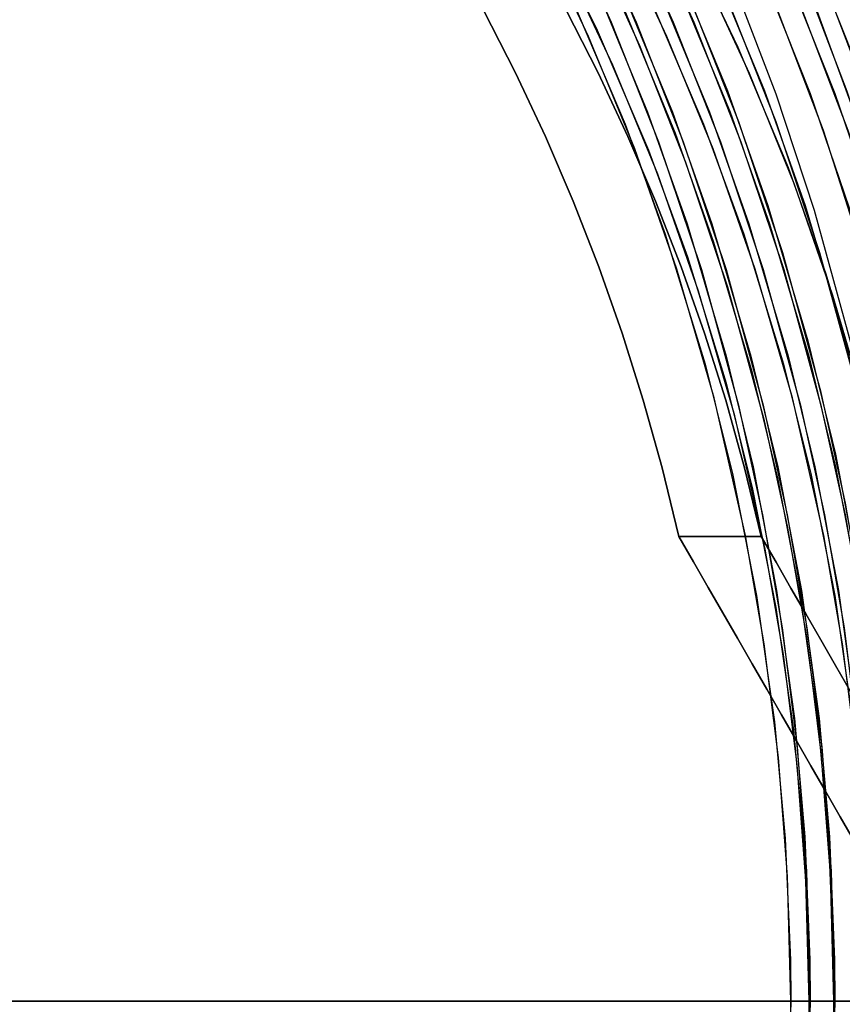
# Model space of a CAD drawing. Extents: x 160 to 408, y -31 to 430.
# Drawn here: x 400 to 403, y 199 to 204 of the extents above; entities that cross this region are included whole.
import ezdxf

# ---------------------------------------------------------------- set-up
doc = ezdxf.new("R2010")
doc.units = 0
doc.header["$MEASUREMENT"] = 0
doc.layers.add('CK_LEVEL_1', color=7, linetype='CONTINUOUS')

msp = doc.modelspace()

# ---------------------------------------------------------------- linework, layer by layer
at = {"layer": 'CK_LEVEL_1', "color": 3, "linetype": 'CONTINUOUS'}
for points in [[(399.3052, 208.658, 311.1803), (399.7746, 208.294, 311.2213), (400.1994, 207.929, 311.2585), (400.5834, 207.566, 311.2921), (400.9302, 207.2076, 311.3224), (401.3441, 206.7356, 311.3586), (401.7039, 206.279, 311.3901), (402.0162, 205.8403, 311.4174), (402.2868, 205.4211, 311.4411), (402.5958, 204.8873, 311.4682), (402.8497, 204.3918, 311.4904), (403.0579, 203.9341, 311.5086), (403.2817, 203.3712, 311.5282), (403.452, 202.8719, 311.5431), (403.6206, 202.2825, 311.5578), (403.736, 201.7886, 311.5679), (403.8378, 201.2381, 311.5768), (403.9141, 200.6692, 311.5835), (403.9591, 200.1432, 311.5874), (403.9806, 199.5959, 311.5893), (403.982, 199.4121, 311.5894)], [(403.982, 199.4121, 311.5894), (403.9668, 200.0093, 311.5881), (403.9234, 200.58, 311.5843), (403.8553, 201.1249, 311.5783), (403.7653, 201.6446, 311.5705), (403.6563, 202.14, 311.5609), (403.5307, 202.6118, 311.5499), (403.34, 203.2087, 311.5333), (403.1282, 203.7666, 311.5147), (402.8993, 204.2875, 311.4947), (402.657, 204.7733, 311.4735), (402.4043, 205.2259, 311.4514), (402.144, 205.6473, 311.4286), (401.7863, 206.1673, 311.3973), (401.4237, 206.6385, 311.3656), (401.0601, 207.065, 311.3338), (400.6985, 207.4505, 311.3022), (400.3415, 207.7986, 311.2709), (399.8712, 208.2141, 311.2298), (399.4164, 208.5752, 311.19)], [(403.9011, 199.4121, 313.0881), (403.8868, 199.9869, 313.0868), (403.8483, 200.5155, 313.0835), (403.7913, 201.001, 313.0785), (403.693, 201.5945, 313.0699), (403.5785, 202.1226, 313.0599), (403.4545, 202.5923, 313.049), (403.28, 203.148, 313.0337), (403.1062, 203.6218, 313.0185), (402.8798, 204.1593, 312.9987), (402.6004, 204.735, 312.9743), (402.3657, 205.1639, 312.9538), (402.108, 205.5902, 312.9312), (401.7694, 206.0939, 312.9016), (401.487, 206.4742, 312.8769), (401.1241, 206.919, 312.8451), (400.7703, 207.3124, 312.8142), (400.4283, 207.6605, 312.7843), (399.9876, 208.0683, 312.7457), (399.5741, 208.4144, 312.7095)], [(399.3348, 208.3753, 308.4725), (399.7898, 208.0225, 308.5124), (400.2017, 207.6686, 308.5484), (400.5739, 207.3168, 308.581), (400.9101, 206.9693, 308.6104), (401.3114, 206.5117, 308.6455), (401.6602, 206.0691, 308.676), (401.9629, 205.6438, 308.7025), (402.2253, 205.2375, 308.7254), (402.5249, 204.72, 308.7516), (402.771, 204.2395, 308.7732), (402.9728, 203.7959, 308.7908), (403.1898, 203.2502, 308.8098), (403.3549, 202.7661, 308.8243), (403.5183, 202.1947, 308.8386), (403.6302, 201.7159, 308.8483), (403.7288, 201.1823, 308.857), (403.8028, 200.6307, 308.8634), (403.8465, 200.1209, 308.8673), (403.8673, 199.5903, 308.8691), (403.8687, 199.4121, 308.8692)], [(403.7641, 199.4121, 310.0646), (403.7493, 199.991, 310.0633), (403.7073, 200.5443, 310.0597), (403.6412, 201.0725, 310.0539), (403.554, 201.5764, 310.0463), (403.4483, 202.0566, 310.037), (403.3265, 202.514, 310.0264), (403.1417, 203.0927, 310.0102), (402.9363, 203.6335, 309.9922), (402.7145, 204.1385, 309.9728), (402.4795, 204.6094, 309.9523), (402.2346, 205.0482, 309.9308), (401.9822, 205.4567, 309.9087), (401.6355, 205.9609, 309.8784), (401.284, 206.4176, 309.8477), (400.9315, 206.831, 309.8168), (400.5809, 207.2047, 309.7861), (400.2348, 207.5422, 309.7559), (399.779, 207.945, 309.716), (399.338, 208.2951, 309.6774)], [(399.3932, 208.2988, 312.6937), (399.7766, 207.97, 312.7272), (400.1568, 207.6135, 312.7605), (400.2802, 207.4906, 312.7713), (400.6303, 207.1205, 312.8019), (401.0451, 206.6355, 312.8382), (401.403, 206.1688, 312.8695), (401.7116, 205.7226, 312.8965), (401.9774, 205.2983, 312.9198), (402.279, 204.7605, 312.9462), (402.5251, 204.2639, 312.9677), (402.7258, 203.8075, 312.9853), (402.9403, 203.249, 313.004), (403.1025, 202.7563, 313.0182), (403.2622, 202.1779, 313.0322), (403.3708, 201.6959, 313.0417), (403.4662, 201.1617, 313.05), (403.5373, 200.6129, 313.0563), (403.5791, 200.1084, 313.0599), (403.5989, 199.5866, 313.0616), (403.6002, 199.4121, 313.0618)], [(399.3932, 208.2988, 312.6937), (399.7766, 207.97, 312.7272), (400.1568, 207.6135, 312.7605), (400.2802, 207.4906, 312.7713), (400.6303, 207.1205, 312.8019), (401.0451, 206.6355, 312.8382), (401.403, 206.1688, 312.8695), (401.7116, 205.7226, 312.8965), (401.9774, 205.2983, 312.9198), (402.279, 204.7605, 312.9462), (402.5251, 204.2639, 312.9677), (402.7258, 203.8075, 312.9853), (402.9403, 203.249, 313.004), (403.1025, 202.7563, 313.0182), (403.2622, 202.1779, 313.0322), (403.3708, 201.6959, 313.0417), (403.4662, 201.1617, 313.05), (403.5373, 200.6129, 313.0563), (403.5791, 200.1084, 313.0599), (403.5989, 199.5866, 313.0616), (403.6002, 199.4121, 313.0618)], [(403.8687, 199.4121, 308.8692), (403.8539, 199.991, 308.8679), (403.8119, 200.5443, 308.8642), (403.7458, 201.0725, 308.8585), (403.6586, 201.5764, 308.8508), (403.5529, 202.0566, 308.8416), (403.4311, 202.514, 308.8309), (403.2463, 203.0927, 308.8148), (403.0409, 203.6335, 308.7968), (402.819, 204.1385, 308.7774), (402.5841, 204.6094, 308.7568), (402.3392, 205.0482, 308.7354), (402.0868, 205.4567, 308.7133), (401.7401, 205.9609, 308.683), (401.3886, 206.4176, 308.6522), (401.0361, 206.831, 308.6214), (400.6855, 207.2047, 308.5907), (400.3394, 207.5422, 308.5604), (399.8835, 207.945, 308.5205), (399.4426, 208.2951, 308.482)], [(403.9011, 199.4121, 313.0881), (403.8894, 199.9314, 313.0871), (403.8572, 200.4186, 313.0842), (403.7877, 201.0267, 313.0782), (403.6951, 201.5833, 313.0701), (403.5857, 202.0923, 313.0605), (403.4196, 202.7111, 313.046), (403.2413, 203.2586, 313.0304), (403.0578, 203.7427, 313.0143), (402.8092, 204.3118, 312.9926), (402.5693, 204.7937, 312.9716), (402.264, 205.3363, 312.9449), (401.991, 205.7701, 312.921), (401.6693, 206.2319, 312.8928), (401.3183, 206.686, 312.8621), (400.9779, 207.0855, 312.8323), (400.6079, 207.4808, 312.8), (400.4801, 207.609, 312.7888), (400.1032, 207.9649, 312.7558), (399.7346, 208.2836, 312.7236)], [(399.6853, 208.0225, 309.7078), (400.0971, 207.6686, 309.7438), (400.4694, 207.3168, 309.7764), (400.8055, 206.9693, 309.8058), (401.2068, 206.5117, 309.8409), (401.5556, 206.0691, 309.8714), (401.8583, 205.6438, 309.8979), (402.1207, 205.2375, 309.9209), (402.4203, 204.72, 309.9471), (402.6664, 204.2395, 309.9686), (402.8683, 203.7959, 309.9863), (403.0852, 203.2502, 310.0052), (403.2503, 202.7661, 310.0197), (403.4138, 202.1947, 310.034), (403.5256, 201.7159, 310.0438), (403.6242, 201.1823, 310.0524), (403.6982, 200.6307, 310.0589), (403.7419, 200.1209, 310.0627), (403.7627, 199.5903, 310.0645), (403.7641, 199.4121, 310.0646)], [(399.3869, 207.9808, 308.176), (399.8105, 207.6366, 308.213), (400.1937, 207.2929, 308.2465), (400.5399, 206.9521, 308.2768), (400.9534, 206.5018, 308.313), (401.313, 206.0648, 308.3445), (401.6253, 205.6438, 308.3718), (401.8961, 205.2408, 308.3955), (402.2055, 204.7263, 308.4225), (402.4598, 204.2479, 308.4448), (402.6685, 203.8054, 308.4631), (402.8929, 203.2603, 308.4827), (403.0637, 202.7763, 308.4976), (403.2329, 202.2043, 308.5124), (403.3488, 201.7245, 308.5226), (403.451, 201.1894, 308.5315), (403.5276, 200.636, 308.5382), (403.573, 200.1241, 308.5422), (403.5945, 199.5912, 308.5441), (403.596, 199.4121, 308.5442)], [(403.6456, 199.438, 296.5027), (403.6309, 199.9509, 296.5014), (403.5949, 200.4101, 296.4983), (403.5236, 200.9569, 296.492), (403.4372, 201.4261, 296.4845), (403.3094, 201.9619, 296.4733), (403.182, 202.3964, 296.4621), (403.0194, 202.8654, 296.4479), (402.8298, 203.3339, 296.4313), (402.6358, 203.7526, 296.4144), (402.4157, 204.1738, 296.3951), (402.3377, 204.3121, 296.3883), (402.0706, 204.7496, 296.3649), (401.8117, 205.1298, 296.3423), (401.4788, 205.5685, 296.3131), (401.1712, 205.9323, 296.2862), (400.7947, 206.3332, 296.2533), (400.4688, 206.6463, 296.2248), (400.0952, 206.972, 296.1921), (399.6985, 207.2836, 296.1574), (399.3227, 207.5498, 296.1245), (398.9229, 207.8052, 296.0895), (398.7867, 207.8861, 296.0776)], [(398.7867, 207.8861, 296.0776), (399.2218, 207.6168, 296.1157), (399.5999, 207.356, 296.1488), (400.036, 207.0206, 296.1869), (400.3977, 206.7109, 296.2185), (400.796, 206.3319, 296.2534), (401.1071, 206.0039, 296.2806), (401.4305, 205.628, 296.3089), (401.7399, 205.2289, 296.336), (402.0041, 204.851, 296.3591), (402.2574, 204.449, 296.3813), (402.3377, 204.3121, 296.3883), (402.5816, 203.8611, 296.4096), (402.7802, 203.446, 296.427), (402.9922, 202.9372, 296.4455), (403.1523, 202.4879, 296.4595), (403.3099, 201.9601, 296.4733), (403.4171, 201.5202, 296.4827), (403.5112, 201.0326, 296.4909), (403.5817, 200.532, 296.4971), (403.6235, 200.0721, 296.5008), (403.6439, 199.5969, 296.5026), (403.6456, 199.438, 296.5027)], [(403.596, 199.4121, 308.5442), (403.5816, 199.9754, 308.5429), (403.5407, 200.5137, 308.5394), (403.4764, 201.0276, 308.5337), (403.3916, 201.5179, 308.5263), (403.2887, 201.9851, 308.5173), (403.1267, 202.5768, 308.5031), (402.9414, 203.1303, 308.4869), (402.7371, 203.6475, 308.4691), (402.5177, 204.1302, 308.4499), (402.2864, 204.5803, 308.4296), (402.046, 204.9996, 308.4086), (401.7131, 205.5174, 308.3795), (401.3732, 205.9869, 308.3497), (401.0303, 206.4122, 308.3197), (400.6879, 206.7968, 308.2898), (400.3485, 207.1443, 308.2601), (399.8999, 207.5594, 308.2208), (399.4645, 207.9204, 308.1827)], [(403.4341, 199.4121, 307.5262), (403.42, 199.9623, 307.525), (403.3801, 200.4882, 307.5215), (403.3173, 200.9902, 307.516), (403.2344, 201.4691, 307.5087), (403.134, 201.9256, 307.5), (402.9756, 202.5036, 307.4861), (402.7946, 203.0442, 307.4703), (402.5951, 203.5494, 307.4528), (402.3808, 204.021, 307.4341), (402.1548, 204.4607, 307.4143), (401.92, 204.8703, 307.3938), (401.5948, 205.3761, 307.3653), (401.2627, 205.8347, 307.3362), (400.9278, 206.2501, 307.3069), (400.5933, 206.6258, 307.2777), (400.2617, 206.9653, 307.2487), (399.8235, 207.3708, 307.2103), (399.3983, 207.7234, 307.1731)], [(399.6536, 207.6366, 310.0062), (400.0368, 207.2929, 310.0397), (400.383, 206.9521, 310.07), (400.7965, 206.5018, 310.1062), (401.1561, 206.0648, 310.1376), (401.4684, 205.6438, 310.1649), (401.7393, 205.2408, 310.1886), (402.0486, 204.7263, 310.2157), (402.3029, 204.2479, 310.2379), (402.5116, 203.8054, 310.2562), (402.736, 203.2603, 310.2758), (402.9068, 202.7763, 310.2908), (403.076, 202.2043, 310.3056), (403.1919, 201.7245, 310.3157), (403.2941, 201.1894, 310.3247), (403.3708, 200.636, 310.3314), (403.4161, 200.1241, 310.3353), (403.4376, 199.5912, 310.3372), (403.4391, 199.4121, 310.3373)], [(403.4391, 199.4121, 310.3373), (403.4247, 199.9754, 310.3361), (403.3838, 200.5137, 310.3325), (403.3195, 201.0276, 310.3269), (403.2347, 201.5179, 310.3195), (403.1319, 201.9851, 310.3105), (402.9698, 202.5768, 310.2963), (402.7845, 203.1303, 310.2801), (402.5802, 203.6475, 310.2622), (402.3608, 204.1302, 310.243), (402.1295, 204.5803, 310.2228), (401.8891, 204.9996, 310.2017), (401.5562, 205.5174, 310.1726), (401.2163, 205.9869, 310.1429), (400.8734, 206.4122, 310.1129), (400.531, 206.7968, 310.0829), (400.1916, 207.1443, 310.0532), (399.743, 207.5594, 310.014)], [(399.3876, 207.4462, 311.1875), (399.7619, 207.1104, 311.2202), (400.1001, 206.7776, 311.2498), (400.504, 206.3377, 311.2851), (400.8553, 205.9108, 311.3159), (401.1604, 205.4996, 311.3426), (401.425, 205.1058, 311.3657), (401.7272, 204.6033, 311.3922), (401.9756, 204.1359, 311.4139), (402.1794, 203.7037, 311.4317), (402.3987, 203.1713, 311.4509), (402.5655, 202.6984, 311.4655), (402.7308, 202.1397, 311.48), (402.844, 201.671, 311.4899), (402.9438, 201.1483, 311.4986), (403.0187, 200.6077, 311.5052), (403.063, 200.1076, 311.509), (403.084, 199.587, 311.5109), (403.0855, 199.4121, 311.511)], [(399.4922, 207.4462, 309.992), (399.8665, 207.1104, 310.0248), (400.2047, 206.7776, 310.0544), (400.6086, 206.3377, 310.0897), (400.9599, 205.9108, 310.1204), (401.265, 205.4996, 310.1471), (401.5296, 205.1058, 310.1703), (401.8318, 204.6033, 310.1967), (402.0802, 204.1359, 310.2185), (402.284, 203.7037, 310.2363), (402.5032, 203.1713, 310.2555), (402.6701, 202.6984, 310.2701), (402.8354, 202.1397, 310.2845), (402.9486, 201.671, 310.2944), (403.0484, 201.1483, 310.3032), (403.1233, 200.6077, 310.3097), (403.1676, 200.1076, 310.3136), (403.1886, 199.587, 310.3154), (403.19, 199.4121, 310.3156)], [(399.6491, 207.4462, 308.1989), (400.0234, 207.1104, 308.2316), (400.3616, 206.7776, 308.2612), (400.7655, 206.3377, 308.2966), (401.1168, 205.9108, 308.3273), (401.4219, 205.4996, 308.354), (401.6864, 205.1058, 308.3771), (401.9886, 204.6033, 308.4036), (402.2371, 204.1359, 308.4253), (402.4409, 203.7037, 308.4431), (402.6601, 203.1713, 308.4623), (402.827, 202.6984, 308.4769), (402.9923, 202.1397, 308.4914), (403.1054, 201.671, 308.5013), (403.2053, 201.1483, 308.51), (403.2802, 200.6077, 308.5166), (403.3244, 200.1076, 308.5204), (403.3455, 199.587, 308.5223), (403.3469, 199.4121, 308.5224)], [(399.7362, 207.4462, 307.2027), (400.1105, 207.1104, 307.2354), (400.4487, 206.7776, 307.265), (400.8526, 206.3377, 307.3004), (401.2039, 205.9108, 307.3311), (401.509, 205.4996, 307.3578), (401.7736, 205.1058, 307.3809), (402.0758, 204.6033, 307.4074), (402.3242, 204.1359, 307.4291), (402.5281, 203.7037, 307.4469), (402.7473, 203.1713, 307.4661), (402.9141, 202.6984, 307.4807), (403.0794, 202.1397, 307.4952), (403.1926, 201.671, 307.5051), (403.2924, 201.1483, 307.5138), (403.3673, 200.6077, 307.5204), (403.4116, 200.1076, 307.5242), (403.4327, 199.587, 307.5261), (403.4341, 199.4121, 307.5262)], [(403.0855, 199.4121, 311.511), (403.0714, 199.9623, 311.5098), (403.0314, 200.4882, 311.5063), (402.9687, 200.9902, 311.5008), (402.8858, 201.4691, 311.4935), (402.7853, 201.9256, 311.4847), (402.627, 202.5036, 311.4709), (402.446, 203.0442, 311.455), (402.2465, 203.5494, 311.4376), (402.0322, 204.021, 311.4188), (401.8062, 204.4607, 311.3991), (401.5714, 204.8703, 311.3785), (401.2462, 205.3761, 311.3501), (400.9141, 205.8347, 311.321), (400.5792, 206.2501, 311.2917), (400.2447, 206.6258, 311.2625), (399.9131, 206.9653, 311.2334), (399.4749, 207.3708, 311.1951)], [(403.19, 199.4121, 310.3156), (403.176, 199.9623, 310.3143), (403.136, 200.4882, 310.3108), (403.0732, 200.9902, 310.3053), (402.9904, 201.4691, 310.2981), (402.8899, 201.9256, 310.2893), (402.7316, 202.5036, 310.2755), (402.5506, 203.0442, 310.2596), (402.3511, 203.5494, 310.2422), (402.1367, 204.021, 310.2234), (401.9108, 204.4607, 310.2036), (401.676, 204.8703, 310.1831), (401.3507, 205.3761, 310.1546), (401.0187, 205.8347, 310.1256), (400.6838, 206.2501, 310.0963), (400.3493, 206.6258, 310.067), (400.0177, 206.9653, 310.038), (399.5795, 207.3708, 309.9997)], [(403.3469, 199.4121, 308.5224), (403.3329, 199.9623, 308.5212), (403.2929, 200.4882, 308.5177), (403.2301, 200.9902, 308.5122), (403.1472, 201.4691, 308.5049), (403.0468, 201.9256, 308.4962), (402.8885, 202.5036, 308.4823), (402.7075, 203.0442, 308.4665), (402.5079, 203.5494, 308.449), (402.2936, 204.021, 308.4303), (402.0677, 204.4607, 308.4105), (401.8328, 204.8703, 308.3899), (401.5076, 205.3761, 308.3615), (401.1756, 205.8347, 308.3324), (400.8407, 206.2501, 308.3031), (400.5061, 206.6258, 308.2739), (400.1746, 206.9653, 308.2449), (399.7364, 207.3708, 308.2065)], [(399.5792, 207.2824, 303.1737), (399.9581, 206.9604, 303.2068), (400.3007, 206.6399, 303.2368), (400.7101, 206.2147, 303.2726), (401.0664, 205.8005, 303.3038), (401.376, 205.4003, 303.3309), (401.6447, 205.0163, 303.3544), (401.9517, 204.5252, 303.3812), (402.2042, 204.0674, 303.4033), (402.4115, 203.6434, 303.4215), (402.6346, 203.1203, 303.441), (402.8045, 202.6552, 303.4559), (402.9728, 202.1049, 303.4706), (403.0881, 201.6429, 303.4807), (403.1899, 201.1272, 303.4896), (403.2663, 200.5935, 303.4963), (403.3115, 200.0996, 303.5002), (403.333, 199.585, 303.5021), (403.3344, 199.4121, 303.5022)], [(399.5748, 207.2559, 307.1886), (399.9402, 206.928, 307.2205), (400.2704, 206.6031, 307.2494), (400.6648, 206.1736, 307.2839), (401.0077, 205.7568, 307.3139), (401.3056, 205.3553, 307.34), (401.5639, 204.9709, 307.3626), (401.8589, 204.4803, 307.3884), (402.1015, 204.024, 307.4096), (402.3005, 203.602, 307.427), (402.5145, 203.0822, 307.4458), (402.6774, 202.6205, 307.46), (402.8388, 202.075, 307.4741), (402.9493, 201.6175, 307.4838), (403.0467, 201.1071, 307.4923), (403.1199, 200.5793, 307.4987), (403.1631, 200.0911, 307.5025), (403.1836, 199.5829, 307.5043), (403.185, 199.4121, 307.5044)], [(403.3344, 199.4121, 303.5022), (403.321, 199.9389, 303.501), (403.2827, 200.4423, 303.4977), (403.2226, 200.9229, 303.4924), (403.1433, 201.3814, 303.4855), (403.0109, 201.9624, 303.4739), (402.8534, 202.5065, 303.4601), (402.6752, 203.0153, 303.4445), (402.4803, 203.4907, 303.4275), (402.272, 203.9342, 303.4093), (402.0533, 204.3476, 303.3901), (401.7476, 204.8586, 303.3634), (401.4328, 205.3223, 303.3358), (401.1133, 205.7425, 303.3079), (400.7924, 206.1229, 303.2798), (400.4732, 206.4667, 303.2519), (400.0496, 206.8777, 303.2148), (399.6369, 207.2354, 303.1787)], [(403.185, 199.4121, 307.5044), (403.1713, 199.9493, 307.5032), (403.1323, 200.4627, 307.4998), (403.071, 200.9528, 307.4944), (402.9901, 201.4204, 307.4874), (402.892, 201.866, 307.4788), (402.7375, 202.4303, 307.4653), (402.5607, 202.9582, 307.4498), (402.3659, 203.4514, 307.4328), (402.1567, 203.9118, 307.4145), (401.9361, 204.341, 307.3952), (401.7068, 204.7409, 307.3751), (401.3893, 205.2347, 307.3473), (401.0651, 205.6825, 307.319), (400.7382, 206.0881, 307.2904), (400.4116, 206.4549, 307.2618), (400.0879, 206.7863, 307.2335), (399.66, 207.1822, 307.196)], [(399.4372, 207.0487, 302.6397), (399.8048, 206.7362, 302.6718), (400.1372, 206.4252, 302.7009), (400.5345, 206.0126, 302.7357), (400.8802, 205.6107, 302.7659), (401.1806, 205.2225, 302.7922), (401.4413, 204.8499, 302.815), (401.7392, 204.3733, 302.8411), (401.9842, 203.9291, 302.8625), (402.1854, 203.5177, 302.8801), (402.4018, 203.0102, 302.899), (402.5667, 202.5589, 302.9134), (402.73, 202.0249, 302.9277), (402.8419, 201.5767, 302.9375), (402.9406, 201.0763, 302.9462), (403.0148, 200.5584, 302.9526), (403.0586, 200.0791, 302.9565), (403.0794, 199.5799, 302.9583), (403.0808, 199.4121, 302.9584)], [(403.0808, 199.4121, 302.9584), (403.0678, 199.9232, 302.9573), (403.0307, 200.4117, 302.954), (402.9723, 200.878, 302.9489), (402.8954, 201.3229, 302.9422), (402.7669, 201.8867, 302.931), (402.6141, 202.4146, 302.9176), (402.4412, 202.9083, 302.9025), (402.2521, 203.3695, 302.8859), (402.05, 203.7999, 302.8682), (401.8378, 204.201, 302.8497), (401.5411, 204.6968, 302.8237), (401.2357, 205.1467, 302.797), (400.9257, 205.5545, 302.7699), (400.6144, 205.9235, 302.7426), (400.3046, 206.2572, 302.7155), (399.8936, 206.656, 302.6796), (399.4932, 207.003, 302.6446)], [(399.6269, 206.9604, 306.9924), (399.9695, 206.6399, 307.0223), (400.3789, 206.2147, 307.0582), (400.7352, 205.8005, 307.0893), (401.0448, 205.4003, 307.1164), (401.3135, 205.0163, 307.1399), (401.6205, 204.5252, 307.1668), (401.873, 204.0674, 307.1889), (402.0804, 203.6434, 307.207), (402.3034, 203.1203, 307.2265), (402.4733, 202.6552, 307.2414), (402.6416, 202.1049, 307.2561), (402.757, 201.6429, 307.2662), (402.8587, 201.1272, 307.2751), (402.9351, 200.5935, 307.2818), (402.9803, 200.0996, 307.2857), (403.0018, 199.585, 307.2876), (403.0032, 199.4121, 307.2878)], [(403.0032, 199.4121, 307.2878), (402.9898, 199.9389, 307.2866), (402.9515, 200.4423, 307.2832), (402.8914, 200.9229, 307.278), (402.8121, 201.3814, 307.271), (402.6797, 201.9624, 307.2595), (402.5222, 202.5065, 307.2457), (402.344, 203.0153, 307.2301), (402.1491, 203.4907, 307.213), (401.9408, 203.9342, 307.1948), (401.7221, 204.3476, 307.1757), (401.4164, 204.8586, 307.1489), (401.1016, 205.3223, 307.1214), (400.7821, 205.7425, 307.0934), (400.4613, 206.1229, 307.0654), (400.142, 206.4667, 307.0374), (399.7184, 206.8777, 307.0004)], [(399.9021, 205.9468, 296.1752), (400.1166, 205.7409, 296.194), (400.324, 205.5281, 296.2121), (400.524, 205.3086, 296.2296), (400.7165, 205.0826, 296.2464), (400.9014, 204.8503, 296.2626), (401.0785, 204.6119, 296.2781), (401.2475, 204.3676, 296.2929), (401.4085, 204.1176, 296.307), (401.5612, 203.8621, 296.3203), (401.7053, 203.6015, 296.333), (401.8405, 203.3366, 296.3448), (401.9667, 203.0675, 296.3558), (402.0839, 202.7943, 296.3661), (402.1918, 202.5175, 296.3755), (402.2905, 202.2371, 296.3842), (402.3799, 201.9535, 296.392), (402.4598, 201.6668, 296.399), (402.5302, 201.3773, 296.4051)], [(402.5302, 201.3773, 296.4051), (402.4598, 201.6668, 296.399), (402.3799, 201.9535, 296.392), (402.2905, 202.2371, 296.3842), (402.1918, 202.5175, 296.3755), (402.0839, 202.7943, 296.3661), (401.9667, 203.0675, 296.3558), (401.8405, 203.3366, 296.3448), (401.7053, 203.6015, 296.333), (401.5612, 203.8621, 296.3203), (401.4085, 204.1176, 296.307), (401.2475, 204.3676, 296.2929), (401.0785, 204.6119, 296.2781), (400.9014, 204.8503, 296.2626), (400.7165, 205.0826, 296.2464), (400.524, 205.3086, 296.2296), (400.324, 205.5281, 296.2121), (400.1166, 205.7409, 296.194), (399.9021, 205.9468, 296.1752)], [(402.8788, 201.3773, 292.4203), (402.8084, 201.6668, 292.4142), (402.7285, 201.9535, 292.4072), (402.6392, 202.2371, 292.3994), (402.5405, 202.5175, 292.3907), (402.4325, 202.7943, 292.3813), (402.3154, 203.0675, 292.371), (402.1892, 203.3366, 292.36), (402.054, 203.6015, 292.3482), (401.9099, 203.8621, 292.3356), (401.7571, 204.1176, 292.3222), (401.5962, 204.3676, 292.3081), (401.4271, 204.6119, 292.2933), (401.25, 204.8503, 292.2778), (401.0651, 205.0826, 292.2617), (400.8726, 205.3086, 292.2448), (400.6726, 205.5281, 292.2273), (400.4652, 205.7409, 292.2092), (400.2507, 205.9468, 292.1904)], [(400.2507, 205.9468, 292.1904), (400.4652, 205.7409, 292.2092), (400.6726, 205.5281, 292.2273), (400.8726, 205.3086, 292.2448), (401.0651, 205.0826, 292.2617), (401.25, 204.8503, 292.2778), (401.4271, 204.6119, 292.2933), (401.5962, 204.3676, 292.3081), (401.7571, 204.1176, 292.3222), (401.9099, 203.8621, 292.3356), (402.054, 203.6015, 292.3482), (402.1892, 203.3366, 292.36), (402.3154, 203.0675, 292.371), (402.4325, 202.7943, 292.3813), (402.5405, 202.5175, 292.3907), (402.6392, 202.2371, 292.3994), (402.7285, 201.9535, 292.4072), (402.8084, 201.6668, 292.4142), (402.8788, 201.3773, 292.4203)], [(402.5302, 201.3773, 296.4051), (402.5922, 201.2696, 296.4105), (402.6541, 201.1619, 296.416), (402.7161, 201.0541, 296.4214), (402.7781, 200.9464, 296.4268), (402.84, 200.8386, 296.4322), (402.902, 200.7309, 296.4376), (402.964, 200.6232, 296.4431), (403.0259, 200.5154, 296.4485), (403.0879, 200.4077, 296.4539), (403.1499, 200.2999, 296.4593), (403.2118, 200.1922, 296.4648), (403.2738, 200.0845, 296.4702), (403.3358, 199.9767, 296.4756), (403.3977, 199.869, 296.481), (403.4597, 199.7612, 296.4864), (403.5217, 199.6535, 296.4919), (403.5836, 199.5458, 296.4973), (403.6456, 199.438, 296.5027)], [(402.8788, 201.3773, 292.4203), (402.8595, 201.3773, 292.6417), (402.8401, 201.3773, 292.8631), (402.8207, 201.3773, 293.0845), (402.8014, 201.3773, 293.3058), (402.782, 201.3773, 293.5272), (402.7626, 201.3773, 293.7486), (402.7433, 201.3773, 293.97), (402.7239, 201.3773, 294.1914), (402.7045, 201.3773, 294.4127), (402.6852, 201.3773, 294.6341), (402.6658, 201.3773, 294.8555), (402.6464, 201.3773, 295.0769), (402.627, 201.3773, 295.2982), (402.6077, 201.3773, 295.5196), (402.5883, 201.3773, 295.741), (402.5689, 201.3773, 295.9624), (402.5496, 201.3773, 296.1837), (402.5302, 201.3773, 296.4051)], [(403.6456, 199.438, 296.5027), (403.5836, 199.5458, 296.4973), (403.5217, 199.6535, 296.4919), (403.4597, 199.7612, 296.4864), (403.3977, 199.869, 296.481), (403.3358, 199.9767, 296.4756), (403.2738, 200.0845, 296.4702), (403.2118, 200.1922, 296.4648), (403.1499, 200.2999, 296.4593), (403.0879, 200.4077, 296.4539), (403.0259, 200.5154, 296.4485), (402.964, 200.6232, 296.4431), (402.902, 200.7309, 296.4376), (402.84, 200.8386, 296.4322), (402.7781, 200.9464, 296.4268), (402.7161, 201.0541, 296.4214), (402.6541, 201.1619, 296.416), (402.5922, 201.2696, 296.4105), (402.5302, 201.3773, 296.4051)], [(402.5302, 201.3773, 296.4051), (402.5496, 201.3773, 296.1837), (402.5689, 201.3773, 295.9624), (402.5883, 201.3773, 295.741), (402.6077, 201.3773, 295.5196), (402.627, 201.3773, 295.2982), (402.6464, 201.3773, 295.0769), (402.6658, 201.3773, 294.8555), (402.6852, 201.3773, 294.6341), (402.7045, 201.3773, 294.4127), (402.7239, 201.3773, 294.1914), (402.7433, 201.3773, 293.97), (402.7626, 201.3773, 293.7486), (402.782, 201.3773, 293.5272), (402.8014, 201.3773, 293.3058), (402.8207, 201.3773, 293.0845), (402.8401, 201.3773, 292.8631), (402.8595, 201.3773, 292.6417), (402.8788, 201.3773, 292.4203)], [(404.0092, 199.4121, 292.5192), (403.9464, 199.5212, 292.5137), (403.8836, 199.6304, 292.5082), (403.8208, 199.7396, 292.5027), (403.758, 199.8488, 292.4973), (403.6952, 199.958, 292.4918), (403.6324, 200.0672, 292.4863), (403.5696, 200.1763, 292.4808), (403.5068, 200.2855, 292.4753), (403.444, 200.3947, 292.4698), (403.3812, 200.5039, 292.4643), (403.3184, 200.6131, 292.4588), (403.2556, 200.7222, 292.4533), (403.1928, 200.8314, 292.4478), (403.13, 200.9406, 292.4423), (403.0672, 201.0498, 292.4368), (403.0044, 201.159, 292.4313), (402.9416, 201.2681, 292.4258), (402.8788, 201.3773, 292.4203)], [(402.8788, 201.3773, 292.4203), (402.9416, 201.2681, 292.4258), (403.0044, 201.159, 292.4313), (403.0672, 201.0498, 292.4368), (403.13, 200.9406, 292.4423), (403.1928, 200.8314, 292.4478), (403.2556, 200.7222, 292.4533), (403.3184, 200.6131, 292.4588), (403.3812, 200.5039, 292.4643), (403.444, 200.3947, 292.4698), (403.5068, 200.2855, 292.4753), (403.5696, 200.1763, 292.4808), (403.6324, 200.0672, 292.4863), (403.6952, 199.958, 292.4918), (403.758, 199.8488, 292.4973), (403.8208, 199.7396, 292.5027), (403.8836, 199.6304, 292.5082), (403.9464, 199.5212, 292.5137), (404.0092, 199.4121, 292.5192)], [(403.6002, 199.4121, 313.0618), (403.3333, 199.4121, 314.3961), (403.0473, 199.4121, 315.6798), (402.7447, 199.4121, 316.9148), (402.428, 199.4121, 318.1028), (402.0991, 199.4121, 319.2454), (401.7601, 199.4121, 320.3442), (401.2926, 199.4121, 321.7516), (400.8138, 199.4121, 323.0871), (400.3269, 199.4121, 324.3542), (399.8349, 199.4121, 325.5565), (399.3403, 199.4121, 326.6972), (398.8453, 199.4121, 327.7797), (398.3519, 199.4121, 328.8067), (397.6945, 199.4121, 330.1043), (397.0463, 199.4121, 331.3138), (396.4102, 199.4121, 332.4416), (395.7883, 199.4121, 333.4933), (395.1823, 199.4121, 334.4742), (394.3937, 199.4121, 335.6924), (393.6387, 199.4121, 336.8025), (392.9187, 199.4121, 337.8147), (392.2344, 199.4121, 338.7383), (391.3664, 199.4121, 339.86)], [(399.3717, 199.4121, 326.6266), (399.9324, 199.4121, 325.3239), (400.4115, 199.4121, 324.1399), (400.8219, 199.4121, 323.0653), (401.288, 199.4121, 321.7649), (401.6686, 199.4121, 320.6288), (402.0811, 199.4121, 319.3056), (402.3982, 199.4121, 318.2099), (402.7226, 199.4121, 317.0009), (403.0277, 199.4121, 315.7631), (403.2838, 199.4121, 314.6278), (403.5249, 199.4121, 313.4544), (403.6002, 199.4121, 313.0618)], [(406.424, 199.4121, 307.1982), (406.2748, 199.4121, 308.6984), (406.0969, 199.4121, 310.1443), (405.8934, 199.4121, 311.5376), (405.6674, 199.4121, 312.8799), (405.4216, 199.4121, 314.1728), (405.1584, 199.4121, 315.418), (404.8801, 199.4121, 316.6171), (404.5889, 199.4121, 317.7717), (404.2866, 199.4121, 318.8833), (403.8669, 199.4121, 320.3088), (403.4342, 199.4121, 321.6632), (402.9917, 199.4121, 322.9502), (402.5424, 199.4121, 324.1729), (402.089, 199.4121, 325.3345), (401.6335, 199.4121, 326.4382), (401.178, 199.4121, 327.4868), (400.5691, 199.4121, 328.8134), (399.9667, 199.4121, 330.0521), (399.3737, 199.4121, 331.2088)], [(399.6499, 199.4121, 330.6773), (400.2659, 199.4121, 329.4454), (400.8226, 199.4121, 328.2708), (401.3258, 199.4121, 327.152), (401.7809, 199.4121, 326.0873), (402.326, 199.4121, 324.7357), (402.8027, 199.4121, 323.4741), (403.2198, 199.4121, 322.2979), (403.5852, 199.4121, 321.2023), (404.0085, 199.4121, 319.8413), (404.3636, 199.4121, 318.6076), (404.6619, 199.4121, 317.4905), (404.9933, 199.4121, 316.1419), (405.2569, 199.4121, 314.9664), (405.5338, 199.4121, 313.6005), (405.7392, 199.4121, 312.4719), (405.9412, 199.4121, 311.2292), (406.1215, 199.4121, 309.9596), (406.2637, 199.4121, 308.7976), (406.3877, 199.4121, 307.5988), (406.424, 199.4121, 307.1982)], [(403.0032, 199.4121, 307.2878), (402.9898, 198.8853, 307.2866)], [(403.0018, 199.2391, 307.2876), (403.0032, 199.4121, 307.2878)], [(403.185, 199.4121, 307.5044), (403.1676, 199.4121, 307.5021), (403.1505, 199.4121, 307.4983), (403.1339, 199.4121, 307.4931), (403.1179, 199.4121, 307.4864), (403.1025, 199.4121, 307.4784), (403.0879, 199.4121, 307.4691), (403.074, 199.4121, 307.4585), (403.0611, 199.4121, 307.4467), (403.0492, 199.4121, 307.4337), (403.0385, 199.4121, 307.4198), (403.0292, 199.4121, 307.405), (403.0211, 199.4121, 307.3896), (403.0145, 199.4121, 307.3735), (403.0093, 199.4121, 307.357), (403.0055, 199.4121, 307.3401), (403.0032, 199.4121, 307.3228), (403.0025, 199.4121, 307.3053), (403.0032, 199.4121, 307.2878)], [(403.0032, 199.4121, 307.2878), (403.0025, 199.4121, 307.3053), (403.0032, 199.4121, 307.3228), (403.0055, 199.4121, 307.3401), (403.0093, 199.4121, 307.357), (403.0145, 199.4121, 307.3735), (403.0211, 199.4121, 307.3896), (403.0292, 199.4121, 307.405), (403.0385, 199.4121, 307.4198), (403.0492, 199.4121, 307.4337), (403.0611, 199.4121, 307.4467), (403.074, 199.4121, 307.4585), (403.0879, 199.4121, 307.4691), (403.1025, 199.4121, 307.4784), (403.1179, 199.4121, 307.4864), (403.1339, 199.4121, 307.4931), (403.1505, 199.4121, 307.4983), (403.1676, 199.4121, 307.5021), (403.185, 199.4121, 307.5044)], [(403.0032, 199.4121, 307.2878), (403.0216, 199.4121, 307.0774), (403.04, 199.4121, 306.8671), (403.0584, 199.4121, 306.6568), (403.0768, 199.4121, 306.4465), (403.0952, 199.4121, 306.2362), (403.1136, 199.4121, 306.0259), (403.132, 199.4121, 305.8156), (403.1504, 199.4121, 305.6053), (403.1688, 199.4121, 305.395), (403.1872, 199.4121, 305.1847), (403.2056, 199.4121, 304.9744), (403.224, 199.4121, 304.7641), (403.2424, 199.4121, 304.5538), (403.2608, 199.4121, 304.3434), (403.2792, 199.4121, 304.1331), (403.2976, 199.4121, 303.9228), (403.316, 199.4121, 303.7125), (403.3344, 199.4121, 303.5022)], [(403.3344, 199.4121, 303.5022), (403.316, 199.4121, 303.7125), (403.2976, 199.4121, 303.9228), (403.2792, 199.4121, 304.1331), (403.2608, 199.4121, 304.3434), (403.2424, 199.4121, 304.5538), (403.224, 199.4121, 304.7641), (403.2056, 199.4121, 304.9744), (403.1872, 199.4121, 305.1847), (403.1688, 199.4121, 305.395), (403.1504, 199.4121, 305.6053), (403.132, 199.4121, 305.8156), (403.1136, 199.4121, 306.0259), (403.0952, 199.4121, 306.2362), (403.0768, 199.4121, 306.4465), (403.0584, 199.4121, 306.6568), (403.04, 199.4121, 306.8671), (403.0216, 199.4121, 307.0774), (403.0032, 199.4121, 307.2878)], [(403.0808, 199.4121, 302.9584), (403.0678, 198.9009, 302.9573)], [(403.0855, 199.4121, 311.511), (403.0714, 198.8618, 311.5098)], [(403.0794, 199.2442, 302.9583), (403.0808, 199.4121, 302.9584)], [(403.0808, 199.4121, 302.9584), (403.1122, 199.4121, 302.5998), (403.1436, 199.4121, 302.2411), (403.175, 199.4121, 301.8825), (403.2064, 199.4121, 301.5238), (403.2377, 199.4121, 301.1652), (403.2691, 199.4121, 300.8065), (403.3005, 199.4121, 300.4479), (403.3319, 199.4121, 300.0892), (403.3632, 199.4121, 299.7306), (403.3946, 199.4121, 299.3719), (403.426, 199.4121, 299.0133), (403.4574, 199.4121, 298.6546), (403.4888, 199.4121, 298.296), (403.5201, 199.4121, 297.9373), (403.5515, 199.4121, 297.5787), (403.5829, 199.4121, 297.22), (403.6143, 199.4121, 296.8614), (403.6456, 199.4121, 296.5027)], [(403.3344, 199.4121, 303.5022), (403.3203, 199.4121, 303.472), (403.3062, 199.4121, 303.4418), (403.2921, 199.4121, 303.4116), (403.2781, 199.4121, 303.3814), (403.264, 199.4121, 303.3512), (403.2499, 199.4121, 303.321), (403.2358, 199.4121, 303.2907), (403.2217, 199.4121, 303.2605), (403.2076, 199.4121, 303.2303), (403.1935, 199.4121, 303.2001), (403.1794, 199.4121, 303.1699), (403.1654, 199.4121, 303.1397), (403.1513, 199.4121, 303.1095), (403.1372, 199.4121, 303.0793), (403.1231, 199.4121, 303.0491), (403.109, 199.4121, 303.0189), (403.0949, 199.4121, 302.9886), (403.0808, 199.4121, 302.9584)], [(403.0808, 199.4121, 302.9584), (403.0949, 199.4121, 302.9886), (403.109, 199.4121, 303.0189), (403.1231, 199.4121, 303.0491), (403.1372, 199.4121, 303.0793), (403.1513, 199.4121, 303.1095), (403.1654, 199.4121, 303.1397), (403.1794, 199.4121, 303.1699), (403.1935, 199.4121, 303.2001), (403.2076, 199.4121, 303.2303), (403.2217, 199.4121, 303.2605), (403.2358, 199.4121, 303.2907), (403.2499, 199.4121, 303.321), (403.264, 199.4121, 303.3512), (403.2781, 199.4121, 303.3814), (403.2921, 199.4121, 303.4116), (403.3062, 199.4121, 303.4418), (403.3203, 199.4121, 303.472), (403.3344, 199.4121, 303.5022)], [(403.6456, 199.4121, 296.5027), (403.6143, 199.4121, 296.8614), (403.5829, 199.4121, 297.22), (403.5515, 199.4121, 297.5787), (403.5201, 199.4121, 297.9373), (403.4888, 199.4121, 298.296), (403.4574, 199.4121, 298.6546), (403.426, 199.4121, 299.0133), (403.3946, 199.4121, 299.3719), (403.3632, 199.4121, 299.7306), (403.3319, 199.4121, 300.0892), (403.3005, 199.4121, 300.4479), (403.2691, 199.4121, 300.8065), (403.2377, 199.4121, 301.1652), (403.2064, 199.4121, 301.5238), (403.175, 199.4121, 301.8825), (403.1436, 199.4121, 302.2411), (403.1122, 199.4121, 302.5998), (403.0808, 199.4121, 302.9584)], [(403.084, 199.2371, 311.5109), (403.0855, 199.4121, 311.511)], [(403.0855, 199.4121, 311.511), (403.0913, 199.4121, 311.4446), (403.0971, 199.4121, 311.3782), (403.1029, 199.4121, 311.3118), (403.1087, 199.4121, 311.2453), (403.1145, 199.4121, 311.1789), (403.1203, 199.4121, 311.1125), (403.1261, 199.4121, 311.0461), (403.1319, 199.4121, 310.9797), (403.1377, 199.4121, 310.9133), (403.1436, 199.4121, 310.8469), (403.1494, 199.4121, 310.7805), (403.1552, 199.4121, 310.714), (403.161, 199.4121, 310.6476), (403.1668, 199.4121, 310.5812), (403.1726, 199.4121, 310.5148), (403.1784, 199.4121, 310.4484), (403.1842, 199.4121, 310.382), (403.19, 199.4121, 310.3156)], [(403.19, 199.4121, 310.3156), (403.1842, 199.4121, 310.382), (403.1784, 199.4121, 310.4484), (403.1726, 199.4121, 310.5148), (403.1668, 199.4121, 310.5812), (403.161, 199.4121, 310.6476), (403.1552, 199.4121, 310.714), (403.1494, 199.4121, 310.7805), (403.1436, 199.4121, 310.8469), (403.1377, 199.4121, 310.9133), (403.1319, 199.4121, 310.9797), (403.1261, 199.4121, 311.0461), (403.1203, 199.4121, 311.1125), (403.1145, 199.4121, 311.1789), (403.1087, 199.4121, 311.2453), (403.1029, 199.4121, 311.3118), (403.0971, 199.4121, 311.3782), (403.0913, 199.4121, 311.4446), (403.0855, 199.4121, 311.511)], [(403.185, 199.4121, 307.5044), (403.1713, 198.8748, 307.5032)], [(403.19, 199.4121, 310.3156), (403.176, 198.8618, 310.3143)], [(403.1836, 199.2413, 307.5043), (403.185, 199.4121, 307.5044)], [(403.1886, 199.2371, 310.3154), (403.19, 199.4121, 310.3156)]]:
    msp.add_polyline3d(points, dxfattribs=at)

doc.saveas('drawing.dxf')
